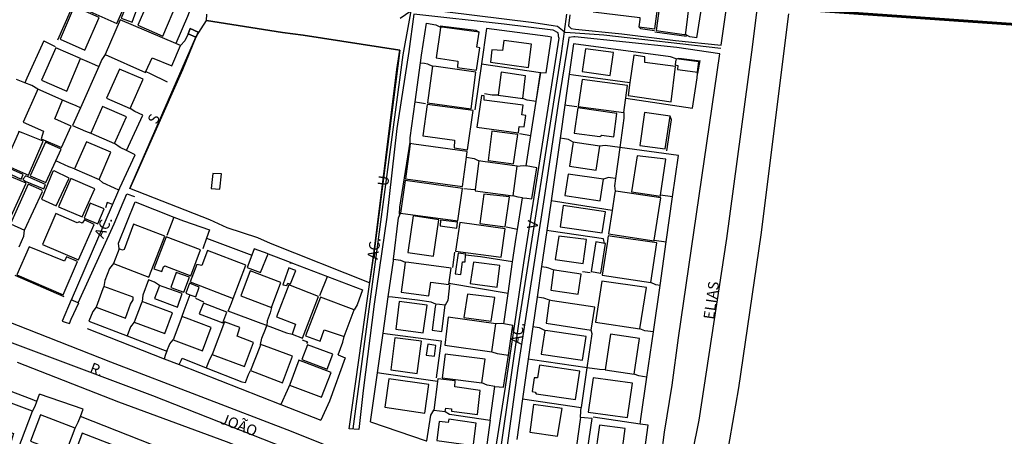
# Model space of a CAD drawing. Units: millimetres. Extents: x 187942 to 190356, y 1674289 to 1677065.
# Drawn here: x 188072 to 188304, y 1675837 to 1675935 of the extents above; entities that cross this region are included whole.
import ezdxf
from ezdxf.enums import TextEntityAlignment as Align

# ---------------------------------------------------------------- set-up
doc = ezdxf.new("R2010")
doc.units = ezdxf.units.MM
doc.header["$LTSCALE"] = 5
doc.header["$MEASUREMENT"] = 0
doc.header["$PDMODE"] = 2
doc.header["$PDSIZE"] = 2
for name, color, linetype in [('Cotas e Coordenadas', 7, 'Continuous'), ('V-AREA_VERDE', 3, 'Continuous'), ('V-EDIFICACAO', 7, 'Continuous'), ('V-EIXO_DE_LOGRADOURO', 3, 'Continuous'), ('V-ESCADA', 4, 'Continuous'), ('V-LOTE', 1, 'Continuous'), ('V-NOME_DOS_LOGRADOUROS', 7, 'Continuous'), ('V-QUADRA', 2, 'Continuous'), ('V-TESTADA', 1, 'Continuous')]:
    doc.layers.add(name, color=color, linetype=linetype)
doc.layers.add('Traçado_Viário', color=7, linetype='Continuous', lineweight=60)
doc.styles.get("Standard").update_dxf_attribs({"font": 'ARIAL.TTF'})
doc.dimstyles.new('ISO-25', dxfattribs={"dimtxt": 2.5, "dimasz": 2.5, "dimexe": 1.25, "dimexo": 0.5, "dimgap": 1, "dimtad": 1, "dimdec": 3, "dimtxsty": 'Standard', "dimblk": 'ARCHTICK', "dimcen": 0, "dimadec": 0, "dimazin": 0, "dimtfac": 1, "dimtdec": 3, "dimtmove": 0, "dimatfit": 3, "dimfxl": 0, "dimarcsym": 0})

# ---------------------------------------------------------------- blocks, each defined once
blk = doc.blocks.new('*D130')
at = {"layer": 'Cotas e Coordenadas', "color": 0, "lineweight": -2}
blk.add_line((188250.77, 1675617.73), (188253.42, 1675605.61), dxfattribs=at)
at = {"layer": 'Cotas e Coordenadas', "color": 0}
blk.add_solid([(188253.82, 1675605.7), (188253.01, 1675605.52), (188253.95, 1675603.17)], dxfattribs=at)
at = {"layer": 'Defpoints', "color": 0}
for p in [(188126.06, 1676189.38), (188253.95, 1675603.17)]:
    blk.add_point(p, dxfattribs=at)
at = {"layer": 'Cotas e Coordenadas', "color": 0, "insert": (188254.05, 1675613.38), "char_height": 2.5, "attachment_point": 5, "rotation": 282.3075}
blk.add_mtext('R600', dxfattribs=at)

msp = doc.modelspace()

# ---------------------------------------------------------------- linework, layer by layer
at = {"layer": 'Traçado_Viário', "color": 6}
msp.add_line((188556.535, 1675916.0644), (188250.38, 1675937.5115), dxfattribs=at)
at = {"layer": 'V-AREA_VERDE'}
msp.add_lwpolyline([(188098.26, 1675895.01), (188113.78, 1675930.63), (188116.2321, 1675934.5612), (188134.1031, 1675931.7014), (188138.9398, 1675931.133), (188161.68, 1675927.6), (188155.71, 1675880.86), (188154.5739, 1675872.8235), (188131.2674, 1675882.1126), (188128.3087, 1675883.4056), (188121.0969, 1675885.807), (188117.0287, 1675887.6542)], close=True, dxfattribs=at)
at = {"layer": 'V-EDIFICACAO'}
for points in [[(188095.49, 1675945.05), (188089.45, 1675947.56), (188085.34, 1675938.23), (188095.15, 1675933.83), (188096.41, 1675936.68), (188093, 1675938.12), (188092.74, 1675938.6), (188095.59, 1675945.01)], [(188103.67, 1675941.57), (188100.15, 1675933.42), (188105.96, 1675930.9), (188109.48, 1675939.2), (188103.67, 1675941.57)], [(188218, 1675934.78), (188217.83, 1675933.05), (188221.57, 1675932.57), (188222.79, 1675942.08), (188218.45, 1675942.64), (188218.31, 1675941.82), (188208.71, 1675942.95), (188207.86, 1675943.05), (188207.78, 1675942.4), (188207.05, 1675936.6), (188218.05, 1675935.23)], [(188228.46, 1675931.28), (188228.79, 1675931.23), (188228.84, 1675931.66), (188229.82, 1675939.38), (188222.97, 1675940.27), (188221.9, 1675932.16)], [(188085.15, 1675937.83), (188081.86, 1675930.16), (188087.63, 1675927.61), (188091, 1675935.23), (188085.15, 1675937.83)], [(188097.56, 1675938.31), (188096.22, 1675935.09), (188098.78, 1675934.12), (188100, 1675937.38), (188097.56, 1675938.31)], [(188102.02, 1675922.54), (188103.52, 1675925.75), (188108.07, 1675923.87), (188110.15, 1675928.64), (188109.02, 1675929.12), (188096, 1675934.71), (188092.41, 1675926.53), (188101.93, 1675922.35)], [(188171.24, 1675933.01), (188171.14, 1675932.3), (188170.21, 1675925.75), (188175.32, 1675924.98), (188175.21, 1675923.46), (188179.65, 1675922.9), (188180.43, 1675928.09), (188179.76, 1675928.27), (188180.28, 1675931.83), (188172.13, 1675932.89), (188171.24, 1675933.01)], [(188186.09, 1675929.83), (188185.76, 1675927.46), (188183.31, 1675927.64), (188182.94, 1675924.72), (188191.87, 1675923.46), (188192.61, 1675928.98), (188186.09, 1675929.83)], [(188080.89, 1675928.09), (188077.49, 1675920.5), (188083.41, 1675917.94), (188086.67, 1675925.61), (188080.89, 1675928.09)], [(188205.27, 1675927.86), (188204.53, 1675922.57), (188211.09, 1675921.64), (188211.83, 1675927.01), (188205.27, 1675927.86)], [(188215.72, 1675919.99), (188215.27, 1675916.9), (188225.38, 1675915.46), (188226.45, 1675923.72), (188219.23, 1675924.68), (188219.23, 1675926.01), (188216.64, 1675926.38)], [(188231.06, 1675922.45), (188231.6, 1675922.38), (188231.69, 1675923.08), (188231.9, 1675924.83), (188227.21, 1675925.48), (188226.56, 1675925.57), (188226.45, 1675924.83), (188226.34, 1675924.12), (188226.93, 1675923.98), (188226.86, 1675923.01)], [(188095.78, 1675923.12), (188092.78, 1675916.27), (188098.33, 1675913.83), (188101.37, 1675920.72), (188095.78, 1675923.12)], [(188169.35, 1675923.83), (188169.27, 1675923.25), (188168.17, 1675915.2), (188178.39, 1675913.79), (188179.54, 1675922.42), (188170.16, 1675923.72), (188169.35, 1675923.83)], [(188185.5, 1675922.38), (188184.76, 1675917.02), (188190.54, 1675916.24), (188191.2, 1675921.57), (188185.5, 1675922.38)], [(188204.49, 1675920.68), (188203.57, 1675914.35), (188214.31, 1675912.9), (188215.16, 1675919.24), (188204.49, 1675920.68)], [(188082.27, 1675915.9), (188077.19, 1675918.15), (188076.64, 1675918.39), (188076.41, 1675917.87), (188073.19, 1675910.61), (188077.97, 1675908.54), (188077.41, 1675906.72), (188082.15, 1675904.68), (188084.45, 1675909.68), (188080.63, 1675911.46), (188082.41, 1675915.83)], [(188181.46, 1675915.83), (188181.46, 1675916.87), (188180.83, 1675916.94), (188179.72, 1675909.5), (188189.54, 1675908.17), (188189.68, 1675909.61), (188190.87, 1675909.57), (188191.24, 1675912.24), (188190.31, 1675912.39), (188190.61, 1675914.65), (188181.46, 1675915.83)], [(188091.85, 1675914.35), (188089.11, 1675908.05), (188094.67, 1675905.61), (188097.45, 1675911.91), (188091.85, 1675914.35)], [(188168.1, 1675914.76), (188167.06, 1675907.42), (188174.5, 1675906.42), (188174.46, 1675904.57), (188177.58, 1675904.17), (188178.91, 1675913.35), (188168.1, 1675914.76)], [(188203.46, 1675913.98), (188202.64, 1675908.09), (188208.64, 1675907.24), (188209.12, 1675907.61), (188211.9, 1675907.2), (188212.64, 1675912.68), (188203.46, 1675913.98)], [(188219.16, 1675912.94), (188218.05, 1675905.17), (188224.01, 1675904.35), (188225.16, 1675912.09), (188219.16, 1675912.94)], [(188072.19, 1675908.42), (188071.98, 1675907.94), (188068.82, 1675900.65), (188074.45, 1675898.2), (188077.89, 1675906.17), (188073.19, 1675908.03), (188072.19, 1675908.42)], [(188183.28, 1675908.54), (188182.39, 1675901.65), (188188.35, 1675900.83), (188189.39, 1675907.76), (188183.28, 1675908.54)], [(188080.85, 1675901.58), (188082.08, 1675904.31), (188078.41, 1675905.94), (188074.82, 1675898.06), (188078.52, 1675896.43)], [(188088.04, 1675906.02), (188085.26, 1675899.65), (188091, 1675897.17), (188093.78, 1675903.57), (188088.04, 1675906.02)], [(188177.32, 1675902.4), (188177.5, 1675903.72), (188164.98, 1675905.49), (188164.1, 1675905.61), (188164.01, 1675904.93), (188162.99, 1675897.32), (188176.39, 1675895.54)], [(188202.35, 1675905.91), (188202.28, 1675905.45), (188201.5, 1675900.28), (188207.79, 1675899.39), (188208.61, 1675905.02), (188203.32, 1675905.77), (188202.35, 1675905.91)], [(188222.88, 1675893.44), (188224.16, 1675901.91), (188217.38, 1675902.72), (188216.12, 1675894.24), (188222.86, 1675893.28)], [(188068.79, 1675900.32), (188068.19, 1675899.39), (188072.71, 1675897.2), (188073.19, 1675898.35), (188068.79, 1675900.32)], [(188179.36, 1675894.78), (188179.32, 1675894.46), (188188.28, 1675893.32), (188189.24, 1675900.32), (188181.12, 1675901.42), (188180.24, 1675901.54), (188180.16, 1675900.96)], [(188067.97, 1675898.83), (188063.79, 1675889.47), (188069.6, 1675886.84), (188073.9, 1675896.28), (188067.97, 1675898.83)], [(188073.82, 1675898.06), (188073.12, 1675897.24), (188073.64, 1675896.76), (188078.01, 1675894.98), (188078.41, 1675895.98), (188073.82, 1675898.06)], [(188080.45, 1675899.17), (188080.15, 1675899.02), (188077.45, 1675892.5), (188080.93, 1675890.98), (188083.97, 1675897.46), (188080.45, 1675899.17)], [(188081.49, 1675890.76), (188087.04, 1675888.39), (188090, 1675894.95), (188084.37, 1675897.43), (188081.49, 1675890.76)], [(188117.77, 1675898.61), (188117.33, 1675895.06), (188119.37, 1675894.87), (188119.81, 1675898.5), (188117.77, 1675898.61)], [(188201.2, 1675898.43), (188200.42, 1675893.39), (188208.72, 1675892.13), (188209.53, 1675897.24), (188201.2, 1675898.43)], [(188074.34, 1675896.09), (188070.19, 1675886.76), (188073.49, 1675885.21), (188077.75, 1675894.35), (188077.56, 1675894.69), (188074.34, 1675896.09)], [(188161.84, 1675889.28), (188175.32, 1675887.43), (188176.35, 1675895.02), (188162.91, 1675896.95)], [(188181.43, 1675893.72), (188180.46, 1675886.8), (188186.42, 1675886.02), (188187.39, 1675893.06), (188181.43, 1675893.72)], [(188211.53, 1675889.88), (188210.68, 1675884.36), (188221.38, 1675882.73), (188221.4, 1675882.86), (188222.94, 1675892.84), (188212.94, 1675894.32), (188212.23, 1675894.43), (188212.11, 1675893.65)], [(188088.89, 1675891.58), (188087.48, 1675888.06), (188090.74, 1675886.73), (188092.19, 1675890.24), (188088.89, 1675891.58)], [(188200.05, 1675891.06), (188199.35, 1675886.02), (188209.16, 1675884.62), (188209.98, 1675889.54), (188200.05, 1675891.06)], [(188080.86, 1675889.17), (188077.75, 1675881.87), (188086.19, 1675878.25), (188089.89, 1675886.61), (188087.6, 1675887.65), (188087.08, 1675886.91), (188086.3, 1675887.17), (188085.89, 1675886.95), (188080.86, 1675889.17)], [(188164.76, 1675888.58), (188163.54, 1675879.99), (188169.58, 1675879.17), (188170.8, 1675887.65), (188164.76, 1675888.58)], [(188099.11, 1675886.65), (188096.89, 1675880.73), (188096.48, 1675880.58), (188095.7, 1675880.88), (188094.41, 1675877.39), (188102.74, 1675874.21), (188106.44, 1675883.84), (188099.11, 1675886.65)], [(188171.24, 1675887.61), (188171.1, 1675886.28), (188175.06, 1675885.73), (188175.24, 1675887.13), (188171.24, 1675887.61)], [(188175.72, 1675887.06), (188174.72, 1675880.32), (188185.5, 1675878.88), (188186.42, 1675885.58), (188175.72, 1675887.06)], [(188106.78, 1675883.69), (188103.89, 1675876.17), (188105.78, 1675875.54), (188106.11, 1675876.65), (188106.44, 1675876.84), (188112.55, 1675874.51), (188114.85, 1675880.65), (188106.78, 1675883.69)], [(188199.01, 1675883.87), (188198.16, 1675878.36), (188204.72, 1675877.43), (188205.49, 1675883.02), (188199.01, 1675883.87)], [(188210.35, 1675882.1), (188209.16, 1675874.65), (188220.6, 1675872.91), (188222.01, 1675882.25), (188211.51, 1675883.78), (188210.5753, 1675883.8911)], [(188071.71, 1675874.77), (188082.6, 1675870.03), (188085.93, 1675877.88), (188083.34, 1675878.99), (188082.89, 1675877.95), (188074.56, 1675881.32)], [(188209.98, 1675882.1), (188209.74, 1675882.14), (188207.68, 1675882.47), (188206.61, 1675875.54), (188208.86, 1675875.17)], [(188116.51, 1675880.47), (188115.14, 1675876.95), (188113.96, 1675877.21), (188112.44, 1675873.1), (188122.48, 1675869.21), (188125.48, 1675876.99), (188116.51, 1675880.47)], [(188126.88, 1675879.33), (188125.81, 1675876.47), (188128.96, 1675875.28), (188130.7, 1675879.65), (188127.44, 1675880.84)], [(188177.11, 1675879.39), (188177.13, 1675879.62), (188175.35, 1675879.8), (188174.65, 1675874.99), (188175.98, 1675874.8), (188176.39, 1675877.8), (188176.98, 1675877.8)], [(188162.95, 1675877.73), (188162.86, 1675877.05), (188161.99, 1675870.66), (188168.47, 1675869.77), (188168.91, 1675872.99), (188173.17, 1675872.47), (188173.69, 1675876.32), (188163.81, 1675877.62), (188162.95, 1675877.73)], [(188178.95, 1675877.76), (188178.2, 1675872.73), (188184.5, 1675871.84), (188185.17, 1675876.95), (188178.95, 1675877.76)], [(188109.15, 1675875.28), (188107.85, 1675871.77), (188110.92, 1675870.69), (188112.26, 1675874.17), (188109.15, 1675875.28)], [(188126.51, 1675875.65), (188124.29, 1675869.8), (188131.51, 1675867.1), (188133.73, 1675872.95), (188126.51, 1675875.65)], [(188135.27, 1675875.54), (188134.18, 1675872.36), (188135.1, 1675872.21), (188135.36, 1675872.77), (188135.99, 1675872.62), (188137.25, 1675875.77), (188136.49, 1675876.03), (188135.6128, 1675876.3571)], [(188197.79, 1675875.88), (188197.7, 1675875.26), (188197.13, 1675871.14), (188203.53, 1675870.17), (188204.27, 1675874.88), (188198.57, 1675875.76), (188197.79, 1675875.88)], [(188092.11, 1675871.99), (188091.9, 1675871.42), (188090.34, 1675867.14), (188097.22, 1675864.55), (188098.37, 1675867.88), (188099, 1675868.84), (188099, 1675869.47), (188093.01, 1675871.66), (188092.11, 1675871.99)], [(188105.22, 1675872.25), (188104.97, 1675871.57), (188104.07, 1675869.14), (188109.44, 1675867.17), (188110.52, 1675870.36), (188106.03, 1675871.96), (188105.22, 1675872.25)], [(188112.35, 1675870.05), (188113.74, 1675869.54), (188114.55, 1675871.84), (188112.22, 1675872.77), (188111.37, 1675870.4)], [(188135.62, 1675872.36), (188132.7, 1675864.88), (188137.18, 1675863.18), (188136.36, 1675860.77), (188138.77, 1675859.84), (188142.58, 1675869.66), (188135.62, 1675872.36)], [(188209.09, 1675873.28), (188207.64, 1675863.62), (188218.05, 1675862.06), (188219.57, 1675871.73), (188209.09, 1675873.28)], [(188148.62, 1675860.25), (188150.91, 1675866.55), (188142.99, 1675869.51), (188139.51, 1675860.4), (188142.92, 1675859.14), (188143.88, 1675861.81)], [(188177.54, 1675870.21), (188176.72, 1675864.69), (188183.09, 1675863.84), (188183.94, 1675869.4), (188177.54, 1675870.21)], [(188101.11, 1675868.51), (188100.89, 1675867.93), (188099.26, 1675863.62), (188106.48, 1675860.95), (188108.29, 1675865.8), (188101.95, 1675868.19), (188101.11, 1675868.51)], [(188115.52, 1675868.06), (188114.55, 1675865.55), (188120.07, 1675863.47), (188121, 1675865.99), (188115.52, 1675868.06)], [(188161.54, 1675868.47), (188160.73, 1675861.95), (188167.17, 1675861.14), (188168.06, 1675867.58), (188161.54, 1675868.47)], [(188170.1, 1675867.88), (188170, 1675867.18), (188169.24, 1675861.77), (188171.5, 1675861.44), (188172.32, 1675867.58), (188170.99, 1675867.76), (188170.1, 1675867.88)], [(188196.79, 1675868.77), (188196.7, 1675868.1), (188196.05, 1675863.36), (188206.64, 1675861.77), (188207.49, 1675867.14), (188197.51, 1675868.66), (188196.79, 1675868.77)], [(188110.48, 1675864.92), (188110.22, 1675864.24), (188108.41, 1675859.44), (188115.29, 1675856.88), (188117.37, 1675862.32), (188111.52, 1675864.53), (188110.48, 1675864.92)], [(188123.44, 1675860.29), (188124.11, 1675862.32), (188120.51, 1675863.66), (188117.59, 1675856.03), (188125.18, 1675853.18), (188127.25, 1675858.84), (188123.44, 1675860.29)], [(188173.02, 1675864.8), (188172.21, 1675858.18), (188183.31, 1675856.66), (188184.24, 1675863.25), (188173.02, 1675864.8)], [(188195.76, 1675861.69), (188195.67, 1675861.1), (188194.87, 1675856.1), (188204.57, 1675854.7), (188205.42, 1675860.21), (188196.45, 1675861.58), (188195.76, 1675861.69)], [(188211.16, 1675860.81), (188209.9, 1675852.44), (188216.71, 1675851.36), (188217.94, 1675859.81), (188211.16, 1675860.81)], [(188128.96, 1675858.36), (188128.76, 1675857.85), (188126.59, 1675852.22), (188134.1, 1675849.36), (188136.44, 1675855.58), (188129.89, 1675858.01), (188128.96, 1675858.36)], [(188139.95, 1675858.32), (188138.62, 1675854.84), (188144.62, 1675852.59), (188145.95, 1675856.07), (188139.95, 1675858.32)], [(188160.5, 1675859.95), (188159.51, 1675852.44), (188165.73, 1675851.55), (188166.76, 1675859.14), (188160.5, 1675859.95)], [(188168.21, 1675858.44), (188167.84, 1675855.84), (188169.8, 1675855.58), (188170.1, 1675858.14), (188168.21, 1675858.44)], [(188172.35, 1675856.1), (188171.61, 1675850.55), (188180.94, 1675849.33), (188181.72, 1675854.88), (188172.35, 1675856.1)], [(188135.79, 1675848.96), (188135.73, 1675848.81), (188143.29, 1675845.96), (188145.55, 1675851.77), (188137.92, 1675854.66)], [(188194.5, 1675853.47), (188194.02, 1675850.51), (188193.2, 1675850.51), (188192.72, 1675847.29), (188193.42, 1675847.18), (188193.68, 1675846.73), (188202.94, 1675845.4), (188203.94, 1675852.1), (188194.5, 1675853.47)], [(188159.1, 1675850.29), (188158.14, 1675843.59), (188167.5, 1675842.22), (188168.47, 1675848.99), (188159.1, 1675850.29)], [(188170.53, 1675849.66), (188169.61, 1675842.92), (188172.28, 1675842.59), (188172.43, 1675843.37), (188173.76, 1675843.22), (188173.76, 1675842.7), (188179.87, 1675841.88), (188180.54, 1675847.55), (188174.61, 1675848.4), (188174.69, 1675849.81), (188170.61, 1675850.25)], [(188207.09, 1675850.55), (188205.94, 1675842.44), (188215.16, 1675841.18), (188216.34, 1675849.25), (188207.09, 1675850.55)], [(188065.51, 1675841.78), (188064.75, 1675839.77), (188070.9, 1675837.4), (188069.97, 1675834.33), (188070.05, 1675834.3), (188071.93, 1675833.63), (188075.34, 1675842.66), (188067.85, 1675845.5), (188067.04, 1675845.81), (188066.48, 1675844.32)], [(188193.09, 1675844.22), (188192.2, 1675837.77), (188198.72, 1675836.81), (188199.76, 1675843.33), (188193.09, 1675844.22)], [(188077.26, 1675841.81), (188074.89, 1675835.63), (188083.08, 1675832.52), (188085.37, 1675838.7), (188077.26, 1675841.81)], [(188170.32, 1675835.81), (188178.31, 1675834.67), (188178.91, 1675834.59), (188178.95, 1675834.91), (188179.57, 1675839.88), (188173.21, 1675840.77), (188172.98, 1675840), (188170.87, 1675840.25)], [(188204.12, 1675841.22), (188204.05, 1675840.69), (188202.79, 1675831.7), (188205.46, 1675831.37), (188206.83, 1675840.96), (188205.08, 1675841.13), (188204.12, 1675841.22)], [(188208.53, 1675839.4), (188207.38, 1675831.07), (188213.53, 1675830.33), (188214.6, 1675838.59), (188208.53, 1675839.4)], [(188087.04, 1675837.48), (188084.97, 1675831.92), (188093.26, 1675828.74), (188095.33, 1675834.33), (188087.04, 1675837.48)]]:
    msp.add_lwpolyline(points, close=True, dxfattribs=at)
at = {"layer": 'V-EIXO_DE_LOGRADOURO'}
for points in [[(188225.72, 1675809.53), (188232, 1675840.58), (188238.49, 1675883.3), (188244.37, 1675927.1), (188247.46, 1675952.11)], [(188162.48, 1675926.46), (188165.09, 1675941.15)], [(188161.7168, 1675935.1155), (188165.2445, 1675937.5526), (188193.15, 1675934.1), (188197.68, 1675933.35)], [(188200.79, 1675936.01), (188200.24, 1675932)], [(188197.68, 1675933.35), (188198.67, 1675933.18), (188200.24, 1675932)], [(188200.24, 1675932), (188200.01, 1675930.25)], [(188200.24, 1675932), (188200.51, 1675931.8), (188202.86, 1675931.64)], [(188200.01, 1675930.25), (188199.54, 1675926.81), (188189.64, 1675863.76), (188185.33, 1675833.72)], [(188202.86, 1675931.64), (188209.56, 1675931.19), (188237.04, 1675928.03)], [(188150.68, 1675838.5), (188162.48, 1675926.46)], [(188051.34, 1675865.99), (188103.53, 1675846.37), (188160.42, 1675823.97), (188212.95, 1675804.25)]]:
    msp.add_lwpolyline(points, dxfattribs=at)
at = {"layer": 'V-ESCADA'}
for points in [[(188113.79, 1675930.63), (188114.27, 1675931.84), (188112.43, 1675932.69), (188111.93, 1675931.4), (188111.93, 1675931.4), (188113.78, 1675930.63), (188113.78, 1675930.63), (188113.79, 1675930.63)], [(188111.93, 1675931.4), (188112.43, 1675932.69), (188114.27, 1675931.84), (188113.79, 1675930.63), (188113.78, 1675930.63)], [(188082.31, 1675863.88), (188083.03, 1675863.63), (188084.04, 1675863.28), (188084.04, 1675863.28), (188084.49, 1675864.28), (188086.22, 1675868.16), (188086.14, 1675868.19), (188084.48, 1675868.84), (188082.31, 1675863.88)], [(188086.14, 1675868.19), (188084.48, 1675868.84), (188082.31, 1675863.88), (188083.03, 1675863.63), (188084.04, 1675863.28), (188084.49, 1675864.28), (188086.22, 1675868.16)]]:
    msp.add_lwpolyline(points, close=True, dxfattribs=at)
at = {"layer": 'V-LOTE'}
for points in [[(188096.27, 1675946.76), (188103.23, 1675943.63), (188113.27, 1675939.46), (188111.76, 1675935.49), (188109.02, 1675929.12)], [(188231.46, 1675930.46), (188233.04, 1675941)], [(188166.48, 1675924.62), (188166.72, 1675926.43), (188167.92, 1675933.96), (188170.13, 1675933.51), (188171.24, 1675933.01)], [(188182.01, 1675932.68), (188180.83, 1675924.33)], [(188196.43, 1675930.79), (188182.01, 1675932.68)], [(188078.03, 1675929.76), (188074.07, 1675921.02)], [(188078.03, 1675929.76), (188080.66, 1675928.44)], [(188113.78, 1675930.63), (188110.61, 1675922.97), (188098.26, 1675895.01)], [(188111.18, 1675929.74), (188110.15, 1675928.64)], [(188111.93, 1675931.4), (188111.18, 1675929.74)], [(188196.01, 1675922.25), (188196.04, 1675922.25), (188197.31, 1675930.67)], [(188197.31, 1675930.67), (188196.43, 1675930.79)], [(188229.04, 1675931.11), (188228.79, 1675931.23)], [(188231.46, 1675930.46), (188229.81, 1675930.73), (188229.04, 1675931.11)], [(188226.56, 1675925.57), (188225.21, 1675925.97), (188202.49, 1675929.1), (188201.47, 1675921.95)], [(188086.67, 1675925.61), (188088.16, 1675924.99)], [(188088.16, 1675924.99), (188089.96, 1675924.19)], [(188091.7, 1675925.38), (188090.97, 1675923.74)], [(188092.41, 1675926.53), (188091.7, 1675925.38)], [(188090.97, 1675923.74), (188086.65, 1675914.05)], [(188089.96, 1675924.19), (188090.97, 1675923.74)], [(188165.25, 1675915.4), (188166.48, 1675924.62)], [(188166.48, 1675924.62), (188167.48, 1675924.48)], [(188167.48, 1675924.48), (188168.16, 1675924.39), (188169.35, 1675923.83)], [(188180.83, 1675924.33), (188179.31, 1675913.53)], [(188180.83, 1675924.33), (188194.73, 1675922.33)], [(188073.57, 1675919.92), (188071.61, 1675920.7)], [(188074.07, 1675921.02), (188073.57, 1675919.92)], [(188102.02, 1675922.54), (188103.02, 1675922.05)], [(188103.02, 1675922.05), (188107, 1675920.11)], [(188193.69, 1675915.53), (188194.73, 1675922.33)], [(188194.73, 1675922.33), (188194.78, 1675922.33)], [(188194.78, 1675922.33), (188196.01, 1675922.25)], [(188201.47, 1675921.95), (188200.42, 1675914.66)], [(188201.47, 1675921.95), (188202.48, 1675921.81)], [(188202.48, 1675921.81), (188215.72, 1675919.99)], [(188230.38, 1675913.93), (188231.53, 1675921.08), (188231.58, 1675922.08)], [(188231.58, 1675922.08), (188231.6, 1675922.38)], [(188076.64, 1675918.39), (188075.19, 1675919.27), (188073.57, 1675919.92)], [(188083.92, 1675915.2), (188082.27, 1675915.9)], [(188183.33, 1675917), (188181.57, 1675917.28)], [(188184.76, 1675917.02), (188183.33, 1675917)], [(188191.61, 1675915.83), (188190.54, 1675916.24)], [(188193.69, 1675915.53), (188191.61, 1675915.83)], [(188214.77, 1675916.31), (188230.38, 1675913.93)], [(188085.6, 1675914.49), (188083.92, 1675915.2)], [(188086.65, 1675914.05), (188084.79, 1675909.85)], [(188086.65, 1675914.05), (188085.6, 1675914.49)], [(188099.45, 1675913.13), (188098.33, 1675913.83)], [(188164.1, 1675905.61), (188164.11, 1675906.93), (188165.25, 1675915.4)], [(188165.25, 1675915.4), (188166.25, 1675915.27)], [(188166.25, 1675915.27), (188167.7, 1675915.07)], [(188192.45, 1675907.5), (188193.69, 1675915.53)], [(188193.72, 1675915.53), (188193.69, 1675915.53)], [(188200.42, 1675914.66), (188199.3, 1675906.86)], [(188201.46, 1675914.5), (188200.42, 1675914.66)], [(188203.24, 1675914.24), (188201.46, 1675914.5)], [(188097.91, 1675904.97), (188101.27, 1675912.26), (188099.45, 1675913.13)], [(188214.27, 1675911.6), (188213.32, 1675904.7)], [(188214.31, 1675912.9), (188214.27, 1675911.6)], [(188084.79, 1675909.85), (188087.81, 1675908.49)], [(188087.81, 1675908.49), (188089.11, 1675908.05)], [(188189.76, 1675907.94), (188192.45, 1675907.5)], [(188191.51, 1675901.39), (188192.45, 1675907.5)], [(188192.45, 1675907.5), (188192.46, 1675907.5)], [(188199.3, 1675906.86), (188197.19, 1675892.16)], [(188200.36, 1675906.71), (188199.3, 1675906.86)], [(188202.35, 1675905.91), (188201.32, 1675906.59), (188200.36, 1675906.71)], [(188095.99, 1675904.65), (188094.67, 1675905.61)], [(188097.45, 1675903.96), (188095.99, 1675904.65)], [(188097.45, 1675903.96), (188097.91, 1675904.97)], [(188209.87, 1675905.18), (188208.61, 1675905.02)], [(188213.32, 1675904.7), (188209.87, 1675905.18)], [(188213.32, 1675904.7), (188212.31, 1675897.37)], [(188227.13, 1675902.77), (188213.32, 1675904.7)], [(188095.67, 1675894.62), (188095.91, 1675895.17), (188099.5, 1675903), (188097.45, 1675903.96)], [(188177.32, 1675902.4), (188179.12, 1675902.12), (188180.24, 1675901.54)], [(188225.75, 1675893.08), (188227.13, 1675902.77)], [(188083.92, 1675900.12), (188080.85, 1675901.58)], [(188085.26, 1675899.65), (188083.92, 1675900.12)], [(188189.24, 1675900.32), (188190.62, 1675900.46)], [(188190.62, 1675900.46), (188191.35, 1675900.35)], [(188191.35, 1675900.35), (188191.51, 1675901.39)], [(188193.83, 1675899.92), (188191.35, 1675900.35)], [(188192.68, 1675892.58), (188193.88, 1675899.91), (188193.83, 1675899.92)], [(188210.65, 1675897.66), (188209.53, 1675897.24)], [(188211.12, 1675897.57), (188210.65, 1675897.66)], [(188212.31, 1675897.37), (188211.12, 1675897.57)], [(188212.31, 1675897.37), (188212.08, 1675895.65), (188212.23, 1675894.43)], [(188091.86, 1675896.39), (188091, 1675897.17)], [(188094.67, 1675895.09), (188091.86, 1675896.39)], [(188095.67, 1675894.62), (188094.67, 1675895.09)], [(188176.7, 1675895.04), (188178.36, 1675894.88)], [(188084.51, 1675868.83), (188095.67, 1675894.62)], [(188086.14, 1675868.19), (188094.59, 1675886.73), (188097.56, 1675893.79), (188099.3, 1675893.14)], [(188178.36, 1675894.88), (188179.36, 1675894.78)], [(188189.44, 1675893.01), (188188.28, 1675893.32)], [(188189.29, 1675885.44), (188190.33, 1675891.81), (188190.5, 1675892.87)], [(188190.5, 1675892.87), (188189.49, 1675893.01), (188189.44, 1675893.01)], [(188190.5, 1675892.87), (188191.49, 1675892.74), (188192.68, 1675892.58)], [(188225.75, 1675893.08), (188222.88, 1675893.44)], [(188224.24, 1675882.5), (188225.75, 1675893.08)], [(188094.22, 1675891.27), (188092.95, 1675891.77), (188092.56, 1675890.46)], [(188095.61, 1675882.19), (188099.49, 1675891.87), (188108.59, 1675888.33)], [(188197.19, 1675892.16), (188196.18, 1675885.13)], [(188198.26, 1675891.99), (188197.19, 1675892.16)], [(188211.53, 1675889.88), (188198.26, 1675891.99)], [(188108.59, 1675888.33), (188106.91, 1675884.03)], [(188108.59, 1675888.33), (188110.87, 1675887.44), (188116.93, 1675885.33), (188116.24, 1675883.37)], [(188160.2, 1675878.46), (188161.38, 1675888.17), (188161.84, 1675889.28)], [(188189.29, 1675885.44), (188186.64, 1675885.94)], [(188072.22, 1675881.33), (188073.31, 1675883.82)], [(188073.31, 1675883.82), (188073.49, 1675885.21)], [(188116.24, 1675883.37), (188115.35, 1675880.83)], [(188116.24, 1675883.37), (188126.88, 1675879.33)], [(188188.16, 1675877.8), (188188.97, 1675883.51)], [(188188.97, 1675883.51), (188189.29, 1675885.44)], [(188196.18, 1675885.13), (188194.96, 1675876.68)], [(188197.23, 1675884.98), (188196.18, 1675885.13)], [(188209.51, 1675883.24), (188197.23, 1675884.98)], [(188095.7, 1675880.88), (188095.61, 1675882.19)], [(188209.74, 1675882.14), (188209.51, 1675883.24)], [(188221.4, 1675882.86), (188224.24, 1675882.5)], [(188222.78, 1675872.26), (188224.24, 1675882.5)], [(188130.7, 1675879.65), (188132.01, 1675879.22)], [(188132.01, 1675879.22), (188135.92, 1675877.72)], [(188174.54, 1675880.07), (188174.02, 1675876.5)], [(188188.16, 1675877.8), (188180.64, 1675879.01), (188177.11, 1675879.39)], [(188094.41, 1675877.39), (188093.44, 1675876.24)], [(188135.92, 1675877.72), (188135.85, 1675877.54)], [(188135.85, 1675877.54), (188136.44, 1675877.52)], [(188135.92, 1675877.72), (188136.44, 1675877.52)], [(188136.44, 1675877.52), (188144.69, 1675874.36)], [(188158.95, 1675869.6), (188160.15, 1675878.01), (188160.2, 1675878.46)], [(188160.2, 1675878.46), (188161.81, 1675878.21), (188162.95, 1675877.73)], [(188187.09, 1675870.34), (188188.16, 1675877.8)], [(188194.96, 1675876.68), (188193.93, 1675869.5)], [(188194.96, 1675876.68), (188196, 1675876.51)], [(188196, 1675876.51), (188196.57, 1675876.42), (188197.79, 1675875.88)], [(188093.44, 1675876.24), (188092.39, 1675873.42), (188092.11, 1675871.99)], [(188142.84, 1675869.87), (188144.69, 1675874.36)], [(188144.69, 1675874.36), (188152.89, 1675871.21)], [(188206.37, 1675875.23), (188204.56, 1675875.46)], [(188105.22, 1675872.25), (188104.03, 1675872.98), (188102.64, 1675873.55), (188101.32, 1675869.93), (188101.11, 1675868.51)], [(188173.31, 1675872.39), (188172.9, 1675868.74)], [(188187.09, 1675870.34), (188173.21, 1675872.73)], [(188221.83, 1675872.38), (188220.6, 1675872.91)], [(188221.22, 1675861.33), (188222.78, 1675872.26)], [(188222.78, 1675872.26), (188221.83, 1675872.38)], [(188112.35, 1675870.05), (188110.9, 1675866.24), (188110.48, 1675864.92)], [(188152.89, 1675871.21), (188151.62, 1675867.71)], [(188157.73, 1675861.04), (188158.95, 1675869.6)], [(188159.95, 1675869.49), (188158.95, 1675869.6)], [(188170.1, 1675867.88), (188168.99, 1675868.33), (188165.8, 1675868.82), (188159.95, 1675869.49)], [(188186.08, 1675863.21), (188187.09, 1675870.34)], [(188193.93, 1675869.5), (188192.93, 1675862.54)], [(188194.96, 1675869.34), (188193.93, 1675869.5)], [(188115.63, 1675868.34), (188113.72, 1675869.17)], [(188130.45, 1675862.81), (188129.1, 1675863.31), (188121.33, 1675866.16), (188122.11, 1675868.11)], [(188122.11, 1675868.11), (188122.48, 1675869.21)], [(188151.62, 1675867.71), (188150.91, 1675866.55)], [(188172.9, 1675868.74), (188172.32, 1675867.58)], [(188196.79, 1675868.77), (188195.51, 1675869.25), (188194.96, 1675869.34)], [(188089.54, 1675866.15), (188088.61, 1675863.85), (188097.58, 1675860.41)], [(188090.34, 1675867.14), (188089.54, 1675866.15)], [(188131.24, 1675865.82), (188130.5, 1675863.95), (188130.45, 1675862.81)], [(188131.51, 1675867.1), (188131.24, 1675865.82)], [(188099.26, 1675863.62), (188098.43, 1675862.5)], [(188128.96, 1675858.36), (188129.28, 1675859.85), (188130.11, 1675861.95), (188130.45, 1675862.81)], [(188130.45, 1675862.81), (188131.1, 1675862.57), (188135.07, 1675861.11)], [(188185.53, 1675863.31), (188184.24, 1675863.25)], [(188186.08, 1675863.21), (188185.53, 1675863.31)], [(188188, 1675861.34), (188188.22, 1675862.84), (188186.08, 1675863.21)], [(188192.93, 1675862.54), (188191.84, 1675854.93)], [(188193.95, 1675862.36), (188192.93, 1675862.54)], [(188088.19, 1675862.12), (188106.32, 1675855)], [(188098.43, 1675862.5), (188097.58, 1675860.41)], [(188097.58, 1675860.41), (188106.92, 1675856.83)], [(188135.07, 1675861.11), (188136.36, 1675860.77)], [(188148.29, 1675858.93), (188148.62, 1675860.25)], [(188156.38, 1675851.66), (188157.73, 1675861.04)], [(188157.73, 1675861.04), (188158.73, 1675860.9)], [(188158.73, 1675860.9), (188171.4, 1675859.19), (188170.22, 1675850.49)], [(188187.17, 1675855.83), (188188, 1675861.34)], [(188195.76, 1675861.69), (188194.45, 1675862.28), (188193.95, 1675862.36)], [(188205.69, 1675852.91), (188206.85, 1675860.86)], [(188206.85, 1675860.86), (188206.64, 1675861.77)], [(188219.24, 1675861.58), (188218.05, 1675862.06)], [(188221.22, 1675861.33), (188219.24, 1675861.58)], [(188219.7, 1675850.69), (188221.22, 1675861.33)], [(188106.92, 1675856.83), (188107.62, 1675858.55)], [(188107.62, 1675858.55), (188108.41, 1675859.44)], [(188138.75, 1675859.45), (188139.97, 1675859.01), (188139.77, 1675858.58)], [(188147.15, 1675855.93), (188148.29, 1675858.93)], [(188106.65, 1675856), (188106.32, 1675855)], [(188106.92, 1675856.83), (188106.65, 1675856)], [(188117.59, 1675856.03), (188116.94, 1675854.86)], [(188147.15, 1675855.93), (188148.84, 1675855.21), (188145.13, 1675845.05), (188143.14, 1675840.53)], [(188183.31, 1675856.66), (188184.5, 1675856.21)], [(188184.5, 1675856.21), (188187.15, 1675855.84)], [(188186, 1675848.31), (188186.04, 1675848.31), (188187.17, 1675855.83)], [(188187.15, 1675855.84), (188187.17, 1675855.83)], [(188106.32, 1675855), (188109.83, 1675853.62)], [(188109.83, 1675853.62), (188110.29, 1675854.62)], [(188109.83, 1675853.62), (188133.71, 1675844.23)], [(188110.29, 1675854.62), (188110.51, 1675855.11), (188116.14, 1675852.89)], [(188116.94, 1675854.86), (188116.14, 1675852.89)], [(188191.84, 1675854.93), (188190.49, 1675845.55)], [(188192.84, 1675854.78), (188191.84, 1675854.93)], [(188205.69, 1675852.91), (188192.84, 1675854.78)], [(188116.14, 1675852.89), (188124.51, 1675849.6), (188125.38, 1675849.43), (188126.08, 1675851.28)], [(188126.08, 1675851.28), (188126.59, 1675852.22)], [(188154.74, 1675840.18), (188156.38, 1675851.66)], [(188157.39, 1675851.52), (188156.38, 1675851.66)], [(188170.53, 1675849.66), (188157.39, 1675851.52)], [(188204.29, 1675843.57), (188204.33, 1675843.56), (188205.69, 1675852.91)], [(188208.57, 1675852.49), (188205.69, 1675852.91)], [(188209.9, 1675852.44), (188208.57, 1675852.49)], [(188217.78, 1675850.96), (188216.71, 1675851.36)], [(188135.79, 1675848.96), (188135.17, 1675847.56)], [(188182.18, 1675848.79), (188180.94, 1675849.33)], [(188184.01, 1675848.51), (188182.18, 1675848.79)], [(188218.7, 1675850.83), (188217.78, 1675850.96)], [(188218.3, 1675840.88), (188219.7, 1675850.69)], [(188219.7, 1675850.69), (188218.7, 1675850.83)], [(188075.32, 1675845.41), (188068.12, 1675848.19)], [(188076.43, 1675844.98), (188077.04, 1675846.7)], [(188087.3, 1675843.12), (188077.04, 1675846.7)], [(188135.17, 1675847.56), (188133.71, 1675844.23)], [(188182.87, 1675840.59), (188184.01, 1675848.51)], [(188184.01, 1675848.52), (188186, 1675848.31)], [(188076.43, 1675844.98), (188075.32, 1675845.41)], [(188076.04, 1675843.89), (188076.43, 1675844.98)], [(188133.71, 1675844.23), (188143.14, 1675840.53)], [(188190.49, 1675845.55), (188189.12, 1675836.05)], [(188190.49, 1675845.55), (188204.29, 1675843.57)], [(188075.34, 1675842.66), (188076.04, 1675843.89)], [(188086.62, 1675841.41), (188087.3, 1675843.12)], [(188168.03, 1675835.72), (188168.91, 1675841.74)], [(188168.91, 1675841.74), (188169.61, 1675842.92)], [(188172.28, 1675842.59), (188173.29, 1675841.96)], [(188173.29, 1675841.96), (188182.87, 1675840.59)], [(188204.12, 1675841.22), (188204.19, 1675842.69), (188204.29, 1675843.57)], [(188085.37, 1675838.7), (188086.09, 1675840.07)], [(188086.09, 1675840.07), (188086.62, 1675841.41)], [(188106.29, 1675833.68), (188086.62, 1675841.41)], [(188154.74, 1675840.18), (188167.81, 1675835.74), (188168.03, 1675835.72)], [(188182.87, 1675840.59), (188182.08, 1675834.82), (188181.94, 1675833.82)], [(188218.13, 1675839.65), (188207.1, 1675841.29)], [(188218.13, 1675839.65), (188218.3, 1675840.88)], [(188220, 1675839.38), (188218.13, 1675839.65)], [(188218.63, 1675829.27), (188218.77, 1675830.25), (188220, 1675839.38)]]:
    msp.add_lwpolyline(points, dxfattribs=at)
at = {"layer": 'V-QUADRA'}
for points in [[(188201.57, 1675935.91), (188201.27, 1675933.26), (188201.88, 1675932.65), (188202.96, 1675932.54), (188202.96, 1675932.54), (188213.84, 1675931.42), (188213.84, 1675931.42), (188226.42, 1675929.81), (188237.14, 1675928.74), (188237.14, 1675928.74), (188238.34, 1675936.96)], [(188184.19, 1675833.9), (188186.49, 1675848.29), (188190.78, 1675877.55), (188199.06, 1675930.4), (188199.04, 1675930.51), (188199.04, 1675930.51), (188198.83, 1675931.63), (188197.68, 1675932.24), (188197.59, 1675932.25), (188186.18, 1675933.7), (188164.94, 1675936.04), (188163.75, 1675927.29), (188160.99, 1675909.14), (188158.61, 1675888.3), (188155.62, 1675867.85), (188153.01, 1675847.55), (188152, 1675838.41), (188149.73, 1675838.56), (188155.71, 1675880.86), (188160.92, 1675923), (188161.68, 1675927.6), (188138.9398, 1675931.133), (188134.1031, 1675931.7014), (188116.2321, 1675934.5612), (188116.314, 1675936.0332)], [(188252.97, 1675936.09), (188246.47, 1675884.13), (188241.21, 1675848.2), (188234.87, 1675811.5)], [(188222.45, 1675826.74), (188223.8, 1675837.77), (188225.62, 1675848.76), (188227.09, 1675859.91), (188236.85, 1675926.75), (188236.85, 1675926.75), (188226.74, 1675928.19), (188202.76, 1675930.69), (188202.76, 1675930.69), (188202.51, 1675930.72), (188201.36, 1675930.57), (188201.25, 1675929.91), (188201.25, 1675929.91), (188198.83, 1675914.94), (188195.76, 1675893.95), (188189.4, 1675852.82), (188186.72, 1675833.51)], [(188052.4, 1675870.5), (188093.73, 1675854.32), (188136.12, 1675837.97), (188179.75, 1675820.39)], [(188199.72, 1675672.2), (188215.54, 1675779.84), (188215.54, 1675779.84), (188216.67, 1675787.53), (188216.67, 1675787.53), (188217.32, 1675791.94), (188217.45, 1675795.14), (188217.45, 1675795.14), (188217.47, 1675795.59), (188217.01, 1675797.53), (188212.99, 1675799.8), (188212.99, 1675799.8), (188212.56, 1675800.04), (188212.38, 1675800.12), (188212.38, 1675800.12), (188207.84, 1675802.11), (188182.98, 1675811.52), (188158.2, 1675821.18), (188145.5, 1675825.78), (188120.95, 1675835.44), (188095.63, 1675844.8), (188071.86, 1675854.16)]]:
    msp.add_lwpolyline(points, dxfattribs=at)
at = {"layer": 'V-TESTADA'}
for points in [[(188081.31, 1675930), (188086.99, 1675942.83)], [(188171.13, 1675933.3), (188179.53, 1675932.27)], [(188179.53, 1675932.27), (188180.28, 1675931.83)], [(188217.83, 1675933.05), (188218.23, 1675932.63)], [(188218.23, 1675932.63), (188221.45, 1675932.19)], [(188196.01, 1675922.25), (188197.31, 1675930.67)], [(188221.57, 1675931.9), (188229.04, 1675930.86)], [(188226.56, 1675925.57), (188227.21, 1675925.71), (188232.21, 1675925.08)], [(188231.69, 1675922.08), (188232.23, 1675925.17)], [(188193.72, 1675915.53), (188194.78, 1675922.33)], [(188192.46, 1675907.5), (188193.72, 1675915.53)], [(188224.4, 1675903.93), (188225.49, 1675911.21)], [(188225.49, 1675911.21), (188225.16, 1675912.09)], [(188191.51, 1675901.39), (188192.46, 1675907.5)], [(188163.98, 1675905.93), (188161.57, 1675890.69), (188161.48, 1675889.02)], [(188192.68, 1675892.58), (188193.83, 1675899.92)], [(188189.29, 1675885.44), (188190.33, 1675891.81), (188190.5, 1675892.87)], [(188071.25, 1675874.7), (188082.74, 1675869.64)], [(188188, 1675861.34), (188188.22, 1675862.81)], [(188187.15, 1675855.84), (188188, 1675861.34)], [(188186, 1675848.31), (188187.15, 1675855.84)]]:
    msp.add_lwpolyline(points, dxfattribs=at)

# ---------------------------------------------------------------- texts
at = {"layer": 'V-NOME_DOS_LOGRADOUROS'}
for s, height, rotation, p in [('AC.                                S', 2.50002, 65, (188092.73, 1675882.78)), ('AC.                U', 2.50002, 82, (188157.23, 1675878.11)), ('AC.                             V', 2.50002, 82, (188190.93, 1675858.18)), ('ELIAS', 2.49978, 82, (188236.21, 1675864.02)), ('R.', 2.50002, 339, (188088.32, 1675851.14)), ('JOÃO', 2.50002, 339, (188118.94, 1675839.16))]:
    msp.add_text(s, height=height, rotation=rotation, dxfattribs=at).set_placement(p, align=Align.BOTTOM_LEFT)

# ---------------------------------------------------------------- dimensions: what is measured, and where the dimension line sits
at = {"layer": 'Cotas e Coordenadas'}
dim = msp.add_radius_dim(center=(188126.0555, 1676189.379), mpoint=(188253.9505, 1675603.1684), dimstyle='ISO-25', override={"dimsah": 1}, dxfattribs=at)
dim.commit()
dim.dimension.update_dxf_attribs({"geometry": '*D130', "text_midpoint": (188251.8288, 1675612.8934), "dimtype": 164})

doc.saveas('drawing.dxf')
